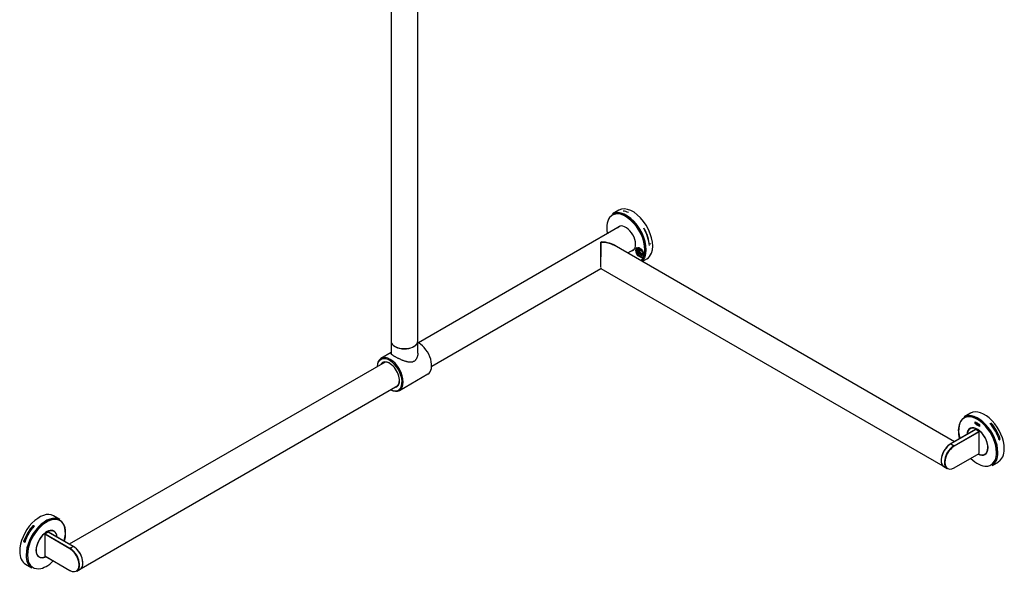
# Model space of a CAD drawing. Units: millimetres. Extents: x 176 to 4029, y 306 to 3176.
# Drawn here: x 2855 to 4029, y 1837 to 2498 of the extents above; entities that cross this region are included whole.
import ezdxf

# ---------------------------------------------------------------- set-up
doc = ezdxf.new("R2010")
doc.units = ezdxf.units.MM
doc.layers.add('HEWI', color=7, linetype='Continuous')

msp = doc.modelspace()

# ---------------------------------------------------------------- linework, layer by layer
at = {"layer": 'HEWI'}
for p, q in [((3297.9, 2716.7), (3297.9, 2114.1)), ((3329.9, 2114.1), (3329.9, 2716.7)), ((3569.7, 2270.2), (3562, 2265.8)), ((3562, 2265.8), (3562, 2265.8)), ((3571.4, 2251.1), (3330.5, 2112.1)), ((3599.3, 2248.8), (3599.5, 2248.9)), ((3548.3, 2232), (3548.3, 2214.5)), ((3548.9, 2232.4), (3548.9, 2232.3)), ((3970.1, 1994.1), (3564.1, 2228.5)), ((3580.2, 2219.3), (3587.4, 2223.4)), ((3590.5, 2223.6), (3592.5, 2224.7)), ((3592.5, 2224.7), (3592.6, 2224.8)), ((3596.2, 2216.6), (3592.6, 2220.1)), ((3593.9, 2225.5), (3593, 2225)), ((3596.1, 2217.9), (3593.4, 2220.7)), ((3593.7, 2220.9), (3596.3, 2218.3)), ((3594.6, 2225.1), (3594.6, 2225.1)), ((3597.5, 2222.1), (3594.6, 2225.1)), ((3594.6, 2223.8), (3597.3, 2221)), ((3606.1, 2228.2), (3606.2, 2228.3)), ((3607.1, 2230), (3607.7, 2230.4)), ((3597.6, 2209.2), (3603.1, 2212.4)), ((3597.7, 2216.7), (3599.1, 2217.5)), ((3603.1, 2212.4), (3603.1, 2212.4)), ((3346.4, 2084.3), (3548.2, 2200.8)), ((3548.2, 2200.8), (3956.2, 1965.2)), ((3548.3, 2201.5), (3548.3, 2200.8)), ((3297.9, 2114.3), (3297.9, 2114.3)), ((3297.9, 2114), (3297.9, 2099.5)), ((3329.9, 2099.6), (3329.9, 2114.3)), ((3297.9, 2100.3), (3285.9, 2093.4)), ((3290.8, 2089.1), (2914.2, 1871.7)), ((3307.9, 2055.3), (3341.8, 2074.9)), ((2928.2, 1842.8), (3306.2, 2061.1)), ((3989, 2028.1), (3981.4, 2023.7)), ((3981.4, 2023.7), (3981.4, 2023.7)), ((3995.2, 2008.6), (3965.6, 1991.5)), ((3995.4, 2008.6), (3965.7, 1991.4)), ((3989.2, 2009.8), (3988.5, 2009.4)), ((3990.5, 2010.5), (3990.2, 2010.3)), ((3994.5, 2015.6), (3994.5, 2017.7)), ((3994.5, 2017.7), (3994.5, 2015.6)), ((3994.9, 2017.5), (3994.5, 2017.7)), ((3994.5, 2015.6), (3994.5, 2015.6)), ((3994.9, 2015.4), (3994.5, 2015.6)), ((3994.5, 2015.6), (3994.9, 2015.4)), ((3994.9, 2016.7), (3994.9, 2017.5)), ((3995.6, 2016.3), (3994.9, 2016.7)), ((3994.9, 2016.3), (3994.9, 2016.3)), ((3995.6, 2015.9), (3994.9, 2016.3)), ((3994.9, 2016.3), (3995.6, 2015.9)), ((3994.9, 2015.4), (3994.9, 2016.3)), ((3999.1, 2006.4), (3995.4, 2008.6)), ((3995.6, 2016.3), (3995.6, 2017.1)), ((3995.6, 2017.1), (3995.6, 2016.3)), ((3995.9, 2016.9), (3995.6, 2017.1)), ((3995.6, 2016.3), (3995.6, 2016.3)), ((3995.6, 2015.9), (3995.6, 2015.9)), ((3995.6, 2015), (3995.6, 2015.9)), ((3995.6, 2015.9), (3995.6, 2015)), ((3995.6, 2015), (3995.6, 2015)), ((3995.9, 2014.8), (3995.6, 2015)), ((3995.6, 2015), (3995.9, 2014.8)), ((3995.9, 2014.8), (3995.9, 2016.9)), ((3996.2, 2014.7), (3996.2, 2016.7)), ((3996.2, 2016.7), (3996.2, 2014.7)), ((3997.3, 2016.1), (3996.2, 2016.7)), ((3996.2, 2014.7), (3996.2, 2014.7)), ((3997.3, 2014), (3996.2, 2014.7)), ((3996.2, 2014.7), (3997.3, 2014)), ((3996.5, 2016.2), (3996.5, 2016.2)), ((3997.3, 2015.7), (3996.5, 2016.2)), ((3996.5, 2016.2), (3997.3, 2015.7)), ((3996.5, 2015.7), (3996.5, 2016.2)), ((3997.2, 2015.3), (3996.5, 2015.7)), ((3996.5, 2015.4), (3996.5, 2015.4)), ((3997.2, 2015), (3996.5, 2015.4)), ((3996.5, 2015.4), (3997.2, 2015)), ((3996.5, 2014.8), (3996.5, 2015.4)), ((3997.3, 2014.4), (3996.5, 2014.8)), ((3997.2, 2015), (3997.2, 2015.3)), ((3997.7, 2015.8), (3997.3, 2016.1)), ((3997.3, 2016.1), (3997.8, 2013.7)), ((3997.3, 2015.7), (3997.3, 2016.1)), ((3997.8, 2013.7), (3997.3, 2016)), ((3997.3, 2014), (3997.3, 2014.4)), ((3998, 2014.2), (3997.7, 2015.8)), ((3997.8, 2013.7), (3997.8, 2013.7)), ((3998.2, 2013.5), (3997.8, 2013.7)), ((3997.8, 2013.7), (3998.2, 2013.5)), ((3998, 2014.2), (3998.3, 2015.5)), ((3998.3, 2015.5), (3998, 2014.2)), ((3998, 2014.2), (3998, 2014.2)), ((3998.2, 2013.5), (3998.5, 2014.7)), ((3998.6, 2015.3), (3998.3, 2015.5)), ((3998.5, 2014.7), (3998.5, 2014.8)), ((3998.7, 2013.2), (3998.5, 2014.8)), ((3998.5, 2014.7), (3998.7, 2013.2)), ((3998.9, 2013.7), (3998.6, 2015.3)), ((3998.7, 2013.2), (3998.7, 2013.2)), ((3999.1, 2013), (3998.7, 2013.2)), ((3998.7, 2013.2), (3999.1, 2013)), ((3998.9, 2013.7), (3999.2, 2015)), ((3999.2, 2015), (3998.9, 2013.7)), ((3998.9, 2013.7), (3998.9, 2013.7)), ((3999.1, 2013), (3999.6, 2014.7)), ((3999.6, 2014.7), (3999.2, 2015)), ((3999.7, 2012.6), (3999.7, 2014.7)), ((3999.7, 2014.7), (3999.7, 2012.6)), ((4000.1, 2014.5), (3999.7, 2014.7)), ((3999.7, 2012.6), (3999.7, 2012.6)), ((4000.1, 2012.4), (3999.7, 2012.6)), ((3999.7, 2012.6), (4000.1, 2012.4)), ((4000.1, 2012.4), (4000.1, 2014.5)), ((4012.1, 2015.8), (4012.2, 2015.9)), ((4012.2, 2015.9), (4013.8, 2016.2)), ((4013.8, 2016.2), (4014.4, 2016.5)), ((3969.4, 1989.3), (3999.1, 2006.4)), ((3999.4, 2005.9), (3969.7, 1988.8)), ((3999.4, 1980.1), (3999.4, 2005.9)), ((4023.4, 1996.3), (4023.5, 1996.4)), ((4023.5, 1996.4), (4024.5, 1997.6)), ((3965.4, 1991.6), (3965.7, 1991.4)), ((3965.7, 1991.4), (3969.4, 1989.3)), ((3969.6, 1962.8), (3999.3, 1980)), ((3969.7, 1963), (3999.4, 1980.1)), ((4006, 1979.1), (4006.7, 1979.5)), ((4007.6, 1980.1), (4007.9, 1980.3)), ((3957.3, 1964.3), (3961.3, 1962)), ((4014.8, 1965.8), (4022.4, 1970.2)), ((4022.4, 1970.2), (4022.4, 1970.2)), ((2903, 1901.3), (2895.4, 1905.7)), ((2895.4, 1905.7), (2895.4, 1905.7)), ((2872.2, 1893.6), (2870.6, 1893.8)), ((2872.3, 1893.5), (2872.2, 1893.6)), ((2885, 1883.6), (2885, 1857.8)), ((2914.7, 1866.4), (2885, 1883.6)), ((2889, 1886.2), (2885.3, 1884.1)), ((2885.3, 1884.1), (2915, 1866.9)), ((2918.7, 1869), (2889, 1886.2)), ((2918.8, 1869.1), (2889.2, 1886.2)), ((2894.2, 1887.9), (2893.8, 1888.1)), ((2895.9, 1887), (2895.2, 1887.5)), ((2859.9, 1875.3), (2859.3, 1875.6)), ((2860.9, 1874), (2859.9, 1875.3)), ((2861, 1873.9), (2860.9, 1874)), ((2915, 1866.9), (2918.7, 1869)), ((2918.7, 1869), (2919, 1869.2)), ((2876.4, 1858), (2876.8, 1857.8)), ((2877.7, 1857.1), (2878.4, 1856.7)), ((2885, 1857.8), (2914.7, 1840.6)), ((2885.1, 1857.6), (2914.8, 1840.4)), ((2862, 1847.9), (2869.6, 1843.5)), ((2869.6, 1843.5), (2869.6, 1843.5)), ((2923.1, 1839.7), (2927.1, 1841.9))]:
    msp.add_line(p, q, dxfattribs=at)
for centre, major_axis, start_param, end_param in [((3578.7, 2236.9), (-16.7, 28.9), 3.577925, 6.283185), ((3578.4, 2236.7), (-16.2, 28.1), 3.577925, 6.283185), ((3577.9, 2236.4), (16.1, -27.9), 0.436332, 3.088916), ((3586.4, 2241.3), (16.7, -28.9), 0.436332, 3.141636), ((3583, 2239.3), (-16.5, 28.6), 5.585054, 5.862659), ((3577.9, 2236.4), (16.1, -27.9), 3.241087, 4.192303), ((3578.4, 2236.7), (-16.2, 28.1), 0, 0.195019), ((3577.9, 2236.4), (16.1, -27.9), 3.088916, 3.241087), ((3577.9, 2236.4), (8.3, -14.3), 0.436332, 3.388447), ((3578.4, 2236.7), (-8.2, 14.3), 0.034307, 0.246855), ((3582.8, 2239.3), (-16.5, 28.6), 4.014257, 4.712389), ((3583, 2239.3), (-16.5, 28.6), 4.014257, 4.712389), ((3548.3, 2219.3), (22.6, 0), 0.656175, 1.544272), ((3577.9, 2236.4), (8.3, -14.3), 6.03632, 6.283185), ((3578.4, 2236.7), (-8.2, 14.3), 2.894727, 3.089309), ((3577.9, 2236.4), (8.3, -14.3), 0, 0.436333), ((3595.1, 2220.2), (3.28, -5.67), 3.228127, 6.196637), ((3581.1, 2238.2), (8.7, -15.1), 0.087223, 0.349448), ((3595.4, 2220.9), (2.38, -4.11), 2.59598, 4.559869), ((3594.8, 2218.6), (-1.75, 3.03), 0.516245, 2.007127), ((3583.9, 2239.9), (8.7, -15.1), 0, 0.131696), ((3595.4, 2220.9), (-1.63, 2.83), 5.840137, 7.598898), ((3595.6, 2221), (1.48, -2.56), 2.7739, 4.420826), ((3595.4, 2220.9), (-1.63, 2.83), 2.698544, 4.457305), ((3595.4, 2220.9), (2.38, -4.11), 5.737573, 7.29144), ((3595.6, 2221), (1.48, -2.56), 5.876616, 7.041584), ((3594.8, 2218.6), (-1.75, 3.03), 2.00713, 3.709577), ((3577.9, 2236.4), (16.1, -27.9), 0.139845, 0.436333), ((3596.6, 2219.6), (-1.75, 3.03), 2.52834, 2.612183), ((3578.7, 2236.9), (-16.7, 28.9), 3.263373, 3.577925), ((3586.4, 2241.3), (16.7, -28.9), 0, 0.436332), ((3313.9, 2114.3), (-16, 0), 0, 2.356195), ((3313.9, 2114.1), (16, 0), 3.141497, 5.890882), ((3313.9, 2114.3), (-16, 0), 2.356195, 3.141593), ((3313.9, 2114.1), (16, 0), 5.890882, 6.283185), ((3330.8, 2093.9), (11, -19.1), 2.356194, 2.433752), ((3330.8, 2093.9), (11, -19.1), 0, 2.356194), ((3296.9, 2074.3), (-11, 19.1), 0, 0.76596), ((3296.2, 2073.9), (10.5, -18.2), 3.026139, 3.856698), ((3296.9, 2074.3), (-11, 19.1), 3.141593, 6.283185), ((3296.2, 2073.9), (10.5, -18.2), 0.128413, 3.026139), ((3296.2, 2073.9), (-8.4, 14.5), 2.861598, 6.283185), ((3296.2, 2073.9), (-8.4, 14.5), 0, 0.337034), ((3296.4, 2074.1), (8.3, -14.3), 2.356195, 3.422177), ((3298.1, 2075.1), (8.3, -14.3), 3.246836, 3.422274), ((3299.9, 2076.1), (8.3, -14.3), 3.355417, 3.422274), ((3296.4, 2074.1), (8.3, -14.3), 0, 0.785398), ((3296.9, 2074.3), (-11, 19.1), 2.394875, 3.141593), ((3296.2, 2073.9), (10.5, -18.2), 5.589482, 6.283185), ((3296.4, 2074.1), (8.3, -14.3), 6.075545, 6.283185), ((3298.1, 2075.1), (8.3, -14.3), 6.075448, 6.177942), ((3296.2, 2073.9), (10.5, -18.2), 0, 0.128413), ((4005.7, 1999.2), (16.7, -28.9), 0.784943, 3.141629), ((3997.8, 1994.6), (-16.2, 28.1), 0, 1.143969), ((3997.3, 1994.3), (16.1, -27.9), 3.062598, 3.544931), ((3998.1, 1994.8), (-16.7, 28.9), 3.926536, 6.283185), ((3997.8, 1994.6), (-16.2, 28.1), 3.926536, 6.283185), ((3997.3, 1994.3), (16.1, -27.9), 0.784943, 3.062598), ((3997.3, 1994.3), (16.1, -27.9), 3.544931, 4.282812), ((3997.3, 1994.3), (8.9, -15.5), 0.784943, 3.862428), ((3997.3, 1994.3), (-8.7, 15.2), 0, 0.69763), ((3997.8, 1994.6), (-8.9, 15.5), 0.031746, 0.344825), ((3984.9, 2007.1), (-2.37, 4.11), 4.704728, 4.735321), ((3987, 2005.9), (-1.98, 3.42), 5.295683, 5.347174), ((3988, 2006.5), (2.02, -3.51), 2.163341, 2.258292), ((3997.3, 1994.3), (-8.7, 15.2), 2.443963, 6.283185), ((3998, 1994.7), (8.8, -15.2), 2.930419, 3.141592), ((3998.7, 1995.1), (-8.7, 15.1), 6.203173, 6.252849), ((3995.4, 2008.2), (-0.2, 0.346), 5.497787, 6.283201), ((4002.2, 1997.1), (-16.5, 28.6), 4.362868, 5.061), ((4002.3, 1997.2), (-16.5, 28.6), 4.362868, 5.061), ((4004.4, 1998.4), (-15.6, 27.1), 4.362868, 5.061), ((3999.1, 2006.1), (-0.2, 0.346), 3.926991, 5.497787), ((3965.4, 1978.3), (-8.1, -14), 3.926991, 6.283136), ((3965.4, 1978.3), (-8, -13.9), 3.861576, 6.283155), ((3969.4, 1976.1), (-8.1, -14), 3.926991, 6.283136), ((3969.7, 1975.9), (7.9, 13.7), 0.785398, 3.926991), ((3969.4, 1989), (-0.2, 0.346), 3.926991, 5.497787), ((3997.3, 1994.3), (8.9, -15.5), 0, 0.784943), ((4005.7, 1999.2), (16.7, -28.9), 0, 0.784944), ((3997.3, 1994.3), (16.1, -27.9), 5.14194, 6.002834), ((3997.3, 1994.3), (8.9, -15.5), 5.562422, 6.283185), ((3999.1, 1980.3), (-0.2, 0.346), 3.141577, 3.926991), ((3997.8, 1994.6), (-8.9, 15.5), 2.796741, 3.10982), ((4003.3, 1978.1), (-1.75, 3.03), 4.516237, 4.578578), ((3998, 1994.7), (8.8, -15.2), 0, 0.211173), ((3998.7, 1995.1), (-8.7, 15.1), 3.171928, 3.221605), ((3997.3, 1994.3), (16.1, -27.9), 0, 0.784943), ((3998.1, 1994.8), (-16.7, 28.9), 3.14153, 3.926536), ((3969.4, 1963.2), (0.2, -0.346), 6.283169, 7.068583), ((3997.3, 1994.3), (16.1, -27.9), 6.002834, 6.283185), ((2878.7, 1876.8), (16.7, 28.9), 0, 2.35574), ((2886.3, 1872.4), (-16.7, -28.9), 3.14153, 5.497332), ((2886.6, 1872.2), (-16.2, -28.1), 1.997598, 5.497333), ((2887.1, 1871.9), (16.1, 27.9), 0.154662, 2.35574), ((2880, 1876), (-15.7, -27.1), 4.362868, 5.061), ((2882, 1874.8), (-16.5, -28.6), 4.362868, 5.061), ((2882.2, 1874.8), (-16.5, -28.6), 4.362868, 5.061), ((2887.1, 1871.9), (16.1, 27.9), 0, 0.154662), ((2887.1, 1871.9), (16.1, 27.9), 5.966412, 6.283185), ((2887.1, 1871.9), (16.1, 27.9), 5.142038, 5.966412), ((2887.1, 1871.9), (-8.8, -15.2), 2.443963, 6.283185), ((2887.1, 1871.9), (8.9, 15.5), 0, 2.35574), ((2885.3, 1883.7), (-0.2, -0.346), 3.926991, 5.497787), ((2889, 1885.9), (-0.2, -0.346), 3.141577, 3.926991), ((2886.4, 1872.3), (8.7, 15.2), 0, 0.211173), ((2885.7, 1872.7), (-8.7, -15.1), 3.171831, 3.221508), ((2886.6, 1872.2), (-8.9, -15.5), 2.796741, 3.10982), ((2896.4, 1884.2), (2.02, 3.51), 0.883302, 0.978252), ((2887.1, 1871.9), (8.9, 15.5), 5.562422, 6.283185), ((2897.4, 1883.5), (-1.98, -3.42), 4.074485, 4.125634), ((2899.5, 1884.7), (-2.37, -4.11), 4.686891, 4.717269), ((2919, 1856), (8, -13.9), 0.785398, 2.421775), ((2919, 1856), (-8.1, 14), 3.141642, 5.497787), ((2878.7, 1876.8), (16.7, 28.9), 2.35574, 3.141629), ((2886.3, 1872.4), (-16.7, -28.9), 5.497333, 6.283185), ((2887.1, 1871.9), (16.1, 27.9), 2.35574, 3.517835), ((2887.1, 1871.9), (8.9, 15.5), 2.35574, 3.862428), ((2886.4, 1872.3), (8.7, 15.2), 2.930419, 3.141494), ((2885.7, 1872.7), (-8.7, -15.1), 6.203271, 6.252948), ((2886.6, 1872.2), (-8.9, -15.5), 0.031746, 0.344825), ((2887.1, 1871.9), (-8.8, -15.2), 0, 0.69763), ((2881.1, 1855.8), (-1.75, -3.03), 4.846103, 4.908443), ((2885.3, 1857.9), (-0.2, -0.346), 5.497787, 6.283201), ((2915, 1866.6), (0.2, 0.346), 0.785398, 2.356194), ((2914.7, 1853.5), (7.9, -13.7), 5.497787, 8.63938), ((2915, 1853.7), (-8.1, 14), 3.141642, 5.497787), ((2887.1, 1871.9), (16.1, 27.9), 3.517835, 4.282911), ((2919, 1856), (8, -13.9), 0.584827, 0.785398), ((2915, 1840.8), (-0.2, -0.346), 5.497787, 6.283201)]:
    msp.add_ellipse(centre, major_axis=major_axis, ratio=0.57735, start_param=start_param, end_param=end_param, dxfattribs=at)
msp.add_ellipse((3594.5, 2219.8), major_axis=(-3.27, 5.67), ratio=0.57735, dxfattribs=at)
for points, knots in [([(3548.2, 2231.8), (3548.2, 2231.9), (3548.2, 2232), (3548.3, 2232.1), (3548.3, 2232.1), (3548.3, 2232.1), (3548.4, 2232.2), (3548.5, 2232.2), (3548.6, 2232.3), (3548.8, 2232.3), (3548.9, 2232.3), (3549, 2232.3)], [0, 0, 0, 0, 0.25, 0.25, 0.375, 0.375, 0.5, 0.5, 0.75, 0.75, 1, 1, 1, 1]), ([(3548.3, 2232), (3548.3, 2232), (3548.3, 2232.1), (3548.3, 2232.1), (3548.3, 2232.1), (3548.3, 2232.1), (3548.3, 2232.1), (3548.3, 2232.2), (3548.4, 2232.2), (3548.4, 2232.2), (3548.4, 2232.2), (3548.4, 2232.3), (3548.4, 2232.3), (3548.5, 2232.3), (3548.5, 2232.3), (3548.6, 2232.3), (3548.6, 2232.3), (3548.6, 2232.3), (3548.6, 2232.3), (3548.7, 2232.3), (3548.7, 2232.4), (3548.7, 2232.4), (3548.7, 2232.4), (3548.7, 2232.4), (3548.8, 2232.4), (3548.8, 2232.4), (3548.8, 2232.4), (3548.9, 2232.4)], [0, 0, 0, 0, 0.125, 0.125, 0.1875, 0.1875, 0.25, 0.25, 0.375, 0.375, 0.4375, 0.4375, 0.5, 0.5, 0.625, 0.625, 0.65625, 0.65625, 0.6875, 0.75, 0.8125, 0.8125, 0.84375, 0.84375, 0.875, 0.875, 1, 1, 1, 1]), ([(3549, 2232.3), (3550, 2232.3), (3552, 2232.2), (3555.1, 2231.7), (3558, 2231.1), (3560.9, 2230.1), (3562.9, 2229.2), (3563.9, 2228.6), (3564.1, 2228.5)], [0, 0, 0, 0, 0.191608, 0.383215, 0.574823, 0.76643, 0.958038, 1, 1, 1, 1]), ([(3590.1, 2223.5), (3590.3, 2223.7), (3590.9, 2224.3), (3591.3, 2225), (3591.6, 2225.5)], [0, 0, 0, 0, 0.35134, 1, 1, 1, 1]), ([(3329.9, 2099.6), (3329.9, 2099.5), (3329.9, 2099.5), (3329.9, 2099), (3329.8, 2098.6), (3329.8, 2097.7), (3329.7, 2097.2), (3329.5, 2096.3), (3329.4, 2095.8), (3329.2, 2095.3), (3329.1, 2095.1), (3329.1, 2094.9), (3329, 2094.8), (3329, 2094.8), (3328.9, 2094.5), (3328.8, 2094.3), (3328.5, 2093.6), (3328.3, 2093.2), (3328, 2092.6), (3327.8, 2092.4), (3327.6, 2092.1), (3327.4, 2091.9), (3327.2, 2091.7), (3327.2, 2091.6), (3327.1, 2091.5), (3327.1, 2091.5), (3327, 2091.4), (3326.9, 2091.3), (3326.6, 2091), (3326.5, 2090.9), (3326, 2090.4), (3325.6, 2090.2), (3325, 2089.8), (3324.8, 2089.7), (3324.6, 2089.6), (3324.5, 2089.6), (3324.4, 2089.6), (3324.3, 2089.5), (3324.1, 2089.4), (3323.6, 2089.2), (3323.1, 2089.1), (3322.5, 2089), (3322.2, 2089), (3321.9, 2088.9), (3321.8, 2088.9), (3321.6, 2088.9), (3321.5, 2088.9), (3321.1, 2088.9), (3320.8, 2088.9), (3320.4, 2088.9), (3320.1, 2088.9), (3319.4, 2089), (3318.9, 2089), (3318, 2089.2), (3317.5, 2089.3), (3316.9, 2089.4), (3316.9, 2089.4), (3316.7, 2089.5), (3316.5, 2089.5), (3316.4, 2089.6), (3316, 2089.7), (3315.7, 2089.7), (3315, 2089.9), (3314.5, 2090.1), (3313.5, 2090.4), (3313, 2090.6), (3312.3, 2090.9), (3312.2, 2090.9), (3312, 2091), (3311.8, 2091.1), (3311.8, 2091.1), (3311.5, 2091.2), (3311.2, 2091.3), (3310.4, 2091.6), (3309.9, 2091.9), (3309, 2092.3), (3308.5, 2092.5), (3307.7, 2092.9), (3307.5, 2093), (3307.2, 2093.1), (3307.1, 2093.2), (3307, 2093.2), (3306.9, 2093.3), (3306.8, 2093.3), (3306.6, 2093.4), (3306, 2093.7), (3305.6, 2093.9), (3304.7, 2094.4), (3304.2, 2094.6), (3303.6, 2095), (3303.4, 2095.1), (3303.1, 2095.3), (3302.9, 2095.4), (3302.8, 2095.4), (3302.7, 2095.5), (3302.6, 2095.5), (3302.2, 2095.8), (3301.8, 2096), (3301.1, 2096.4), (3300.8, 2096.6), (3300.4, 2096.9), (3300.2, 2097), (3300.1, 2097.1), (3300, 2097.2), (3300, 2097.2), (3299.9, 2097.2), (3299.8, 2097.3), (3299.8, 2097.3), (3299.5, 2097.6), (3299.2, 2097.7), (3298.8, 2098.1), (3298.7, 2098.2), (3298.5, 2098.4), (3298.4, 2098.5), (3298.4, 2098.5), (3298.3, 2098.6), (3298.3, 2098.7), (3298.2, 2098.7), (3298.1, 2098.9), (3298, 2099.1), (3297.9, 2099.3), (3297.9, 2099.4), (3297.9, 2099.6)], [0, 0, 0, 0, 0.000875, 0.000875, 0.03212, 0.03212, 0.063365, 0.063365, 0.09461, 0.09461, 0.102422, 0.106327, 0.106327, 0.110233, 0.110233, 0.125856, 0.125856, 0.157101, 0.157101, 0.172723, 0.172723, 0.188346, 0.188346, 0.192251, 0.192251, 0.196157, 0.196157, 0.203968, 0.203968, 0.219591, 0.219591, 0.250836, 0.250836, 0.266459, 0.266459, 0.270364, 0.270364, 0.27427, 0.282081, 0.282081, 0.313326, 0.313326, 0.328949, 0.328949, 0.33676, 0.33676, 0.340666, 0.344571, 0.360194, 0.360194, 0.375817, 0.375817, 0.407062, 0.407062, 0.438307, 0.438307, 0.442213, 0.442213, 0.446118, 0.453929, 0.453929, 0.469552, 0.469552, 0.500797, 0.500797, 0.532042, 0.532042, 0.539854, 0.543759, 0.543759, 0.547665, 0.547665, 0.563287, 0.563287, 0.594533, 0.594533, 0.625778, 0.625778, 0.6414, 0.6414, 0.645306, 0.645306, 0.649212, 0.649212, 0.657023, 0.657023, 0.688268, 0.688268, 0.719513, 0.719513, 0.735136, 0.735136, 0.742947, 0.746853, 0.746853, 0.750758, 0.750758, 0.782003, 0.782003, 0.813249, 0.813249, 0.828871, 0.828871, 0.832777, 0.832777, 0.836682, 0.836682, 0.844494, 0.844494, 0.875739, 0.875739, 0.906984, 0.906984, 0.914795, 0.914795, 0.922607, 0.922607, 0.938229, 0.938229, 0.969474, 0.969474, 1, 1, 1, 1])]:
    msp.add_open_spline(points, degree=3, knots=knots, dxfattribs=at)
at = {"layer": 'HEWI', "extrusion": (-1.16812e-10, 1.58e-14, -1)}
msp.add_open_spline([(3548.2, 2210.9), (3548.2, 2211.9), (3548.2, 2213.5), (3548.2, 2215.5), (3548.2, 2216.7), (3548.2, 2217.3), (3548.2, 2217.5), (3548.2, 2217.6), (3548.2, 2217.7), (3548.2, 2217.7), (3548.2, 2217.7), (3548.2, 2218), (3548.2, 2218.8), (3548.2, 2220.5), (3548.2, 2222.8), (3548.2, 2225.4), (3548.2, 2227.8), (3548.2, 2229.9), (3548.2, 2231.2), (3548.2, 2231.8)], degree=3, knots=[0, 0, 0, 0, 0.125, 0.1875, 0.25, 0.265625, 0.273438, 0.275391, 0.276367, 0.277344, 0.279297, 0.28125, 0.3125, 0.375, 0.5, 0.625, 0.75, 0.875, 1, 1, 1, 1], dxfattribs=at)
at = {"layer": 'HEWI'}
for points in [[(3593.4, 2220.7), (3593.5, 2220.7), (3593.6, 2220.8), (3593.7, 2220.9)], [(3596.1, 2222.3), (3595.3, 2221.8), (3594.5, 2221.4), (3593.7, 2220.9)]]:
    msp.add_open_spline(points, degree=3, dxfattribs=at)
at = {"layer": 'HEWI', "extrusion": (1.04926e-11, -3.9e-15, -1)}
msp.add_open_spline([(3548.2, 2202.4), (3548.2, 2202.4), (3548.2, 2202.5), (3548.2, 2202.5), (3548.2, 2202.5), (3548.2, 2202.5), (3548.2, 2202.6), (3548.2, 2202.6), (3548.2, 2202.6), (3548.2, 2202.7), (3548.2, 2202.7), (3548.2, 2202.7), (3548.2, 2202.7), (3548.2, 2202.8), (3548.2, 2202.8), (3548.2, 2202.8), (3548.2, 2202.8), (3548.2, 2202.9), (3548.2, 2202.9), (3548.2, 2202.9), (3548.2, 2203), (3548.2, 2203), (3548.2, 2203), (3548.2, 2203), (3548.2, 2203.1), (3548.2, 2203.1), (3548.2, 2203.1), (3548.2, 2203.2), (3548.2, 2203.2), (3548.2, 2203.2), (3548.2, 2203.3), (3548.2, 2203.3), (3548.2, 2203.3), (3548.2, 2203.4), (3548.2, 2203.4), (3548.2, 2203.4), (3548.2, 2203.4), (3548.2, 2203.5), (3548.2, 2203.5), (3548.2, 2203.5), (3548.2, 2203.6), (3548.2, 2203.6), (3548.2, 2203.6), (3548.2, 2203.7), (3548.2, 2203.7), (3548.2, 2203.7), (3548.2, 2203.8), (3548.2, 2203.8), (3548.2, 2203.8), (3548.2, 2203.9), (3548.2, 2203.9), (3548.2, 2203.9), (3548.2, 2204), (3548.2, 2204), (3548.2, 2204.2), (3548.2, 2204.5), (3548.2, 2205.1), (3548.2, 2205.6), (3548.2, 2206), (3548.2, 2206.4), (3548.2, 2206.8), (3548.2, 2207.4), (3548.2, 2208.1), (3548.2, 2208.6), (3548.2, 2208.9), (3548.2, 2209), (3548.2, 2209.1), (3548.2, 2209.2), (3548.2, 2209.3), (3548.2, 2209.4), (3548.2, 2209.5), (3548.2, 2209.6), (3548.2, 2209.7), (3548.2, 2209.9), (3548.2, 2210), (3548.2, 2210.1), (3548.2, 2210.2), (3548.2, 2210.3), (3548.2, 2210.4), (3548.2, 2210.5), (3548.2, 2210.6), (3548.2, 2210.7), (3548.2, 2210.8), (3548.2, 2211), (3548.2, 2211.1), (3548.2, 2211.2), (3548.2, 2211.3), (3548.2, 2211.4), (3548.2, 2211.5), (3548.2, 2211.6), (3548.2, 2211.6)], degree=3, knots=[0, 0, 0, 0, 0.004857, 0.009707, 0.014552, 0.01939, 0.024222, 0.029048, 0.033868, 0.038681, 0.043489, 0.048291, 0.053087, 0.057877, 0.062661, 0.067439, 0.072211, 0.076978, 0.081739, 0.086495, 0.091245, 0.095989, 0.100728, 0.105461, 0.110189, 0.114911, 0.119628, 0.12434, 0.129047, 0.133748, 0.138444, 0.143135, 0.14782, 0.152501, 0.157177, 0.161848, 0.166513, 0.171174, 0.17583, 0.180481, 0.185128, 0.18977, 0.194407, 0.199039, 0.203667, 0.20829, 0.212909, 0.217523, 0.222133, 0.226738, 0.23134, 0.235936, 0.240529, 0.245118, 0.249702, 0.312821, 0.375472, 0.437777, 0.499865, 0.5, 0.562046, 0.624309, 0.686916, 0.74999, 0.759351, 0.768729, 0.778125, 0.787539, 0.796972, 0.806423, 0.815894, 0.825385, 0.834896, 0.844428, 0.85398, 0.863553, 0.873148, 0.882765, 0.892404, 0.902065, 0.91175, 0.921458, 0.931189, 0.940945, 0.950725, 0.960529, 0.970358, 0.980213, 0.990094, 1, 1, 1, 1], dxfattribs=at)
at = {"layer": 'HEWI', "extrusion": (-1.48695e-10, 8.04943e-11, -1)}
msp.add_open_spline([(3596.3, 2218.3), (3596.3, 2218.2), (3596.2, 2218), (3596.1, 2217.9)], degree=3, dxfattribs=at)
at = {"layer": 'HEWI', "extrusion": (-3.79101e-11, 6.27532e-11, -1)}
msp.add_open_spline([(3597.5, 2219), (3597.1, 2218.8), (3596.7, 2218.5), (3596.3, 2218.3)], degree=3, dxfattribs=at)
at = {"layer": 'HEWI', "extrusion": (1.45561e-09, -7.481e-13, -1)}
msp.add_open_spline([(3548.2, 2202.2), (3548.2, 2202.3), (3548.2, 2202.5), (3548.2, 2202.8)], degree=3, dxfattribs=at)

doc.saveas('drawing.dxf')
